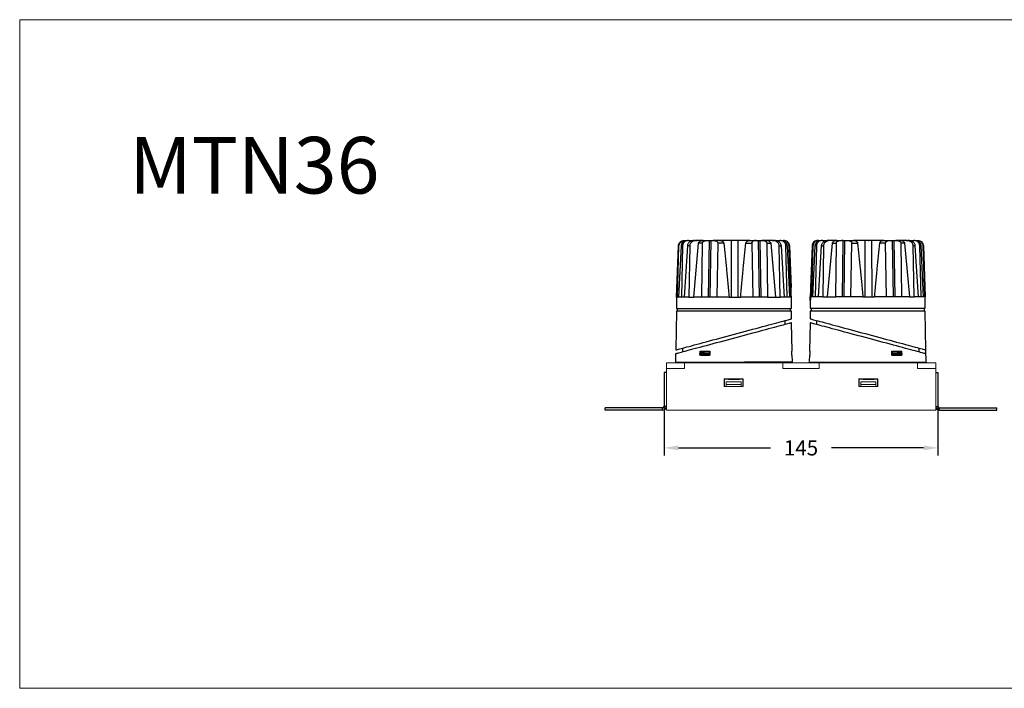
# Model space of a CAD drawing. Units: inches. Extents: x -10677 to -8839, y -26857 to -25669.
# Drawn here: x -9711 to -9189, y -26857 to -26503 of the extents above; entities that cross this region are included whole.
import ezdxf

# ---------------------------------------------------------------- set-up
doc = ezdxf.new("R2010")
doc.units = ezdxf.units.IN
doc.header["$MEASUREMENT"] = 0
doc.layers.get('0').update_dxf_attribs({"lineweight": 9})
doc.layers.add('02___PRT_ALL_AXES', color=7, linetype='Continuous')
doc.layers.add('DIMENSION', color=3, linetype='ByLayer', lineweight=15)
doc.styles.get("Standard").update_dxf_attribs({"font": 'arial.ttf'})
doc.dimstyles.new('SCALE 6', dxfattribs={"dimtxt": 8, "dimasz": 7.6, "dimexe": 4, "dimexo": 0, "dimgap": 7.6, "dimtad": 0, "dimtih": 1, "dimtoh": 1, "dimdec": 0, "dimdsep": 46, "dimtxsty": 'Standard', "dimcen": 0.09, "dimadec": 0, "dimazin": 0, "dimtfac": 1, "dimtdec": 4, "dimtofl": 0, "dimtmove": 0, "dimatfit": 3, "dimfxl": 1, "dimtolj": 1, "dimtzin": 0, "dimarcsym": 0})

# ---------------------------------------------------------------- blocks, each defined once
blk = doc.blocks.new('*D44')
at = {"color": 0, "lineweight": -2}
for p, q in [((-9369.56, -26707.62), (-9369.56, -26733.63)), ((-9224.36, -26707.62), (-9224.36, -26733.63)), ((-9361.96, -26729.63), (-9313.05, -26729.63)), ((-9231.96, -26729.63), (-9280.87, -26729.63))]:
    blk.add_line(p, q, dxfattribs=at)
at = {"color": 0}
for points in [[(-9361.96, -26728.36), (-9361.96, -26730.9), (-9369.56, -26729.63)], [(-9231.96, -26730.9), (-9231.96, -26728.36), (-9224.36, -26729.63)]]:
    blk.add_solid(points, dxfattribs=at)
at = {"layer": 'Defpoints', "color": 0}
for p in [(-9369.56, -26707.62), (-9224.36, -26707.62), (-9224.36, -26729.63)]:
    blk.add_point(p, dxfattribs=at)
at = {"color": 0, "insert": (-9296.96, -26729.63), "char_height": 8, "attachment_point": 5}
blk.add_mtext('\\A1;145', dxfattribs=at)

msp = doc.modelspace()

# ---------------------------------------------------------------- linework, layer by layer
at = {"color": 0, "linetype": 'Continuous', "lineweight": 25}
for p, q in [((-9362, -26622.59), (-9363.01, -26649.7)), ((-9362.95, -26649.7), (-9361.9, -26622.59)), ((-9362.44, -26649.7), (-9361.66, -26622.59)), ((-9361.9, -26622.59), (-9361.66, -26622.59)), ((-9361.7, -26649.7), (-9360.4, -26622.59)), ((-9359.74, -26622.59), (-9360.4, -26622.59)), ((-9359.74, -26622.59), (-9360.36, -26649.7)), ((-9358.88, -26619.7), (-9358.64, -26619.7)), ((-9357.19, -26622.59), (-9358.87, -26649.7)), ((-9358.64, -26619.7), (-9357.24, -26619.7)), ((-9355.99, -26622.59), (-9357.19, -26622.59)), ((-9356.53, -26619.7), (-9357.18, -26619.7)), ((-9356.53, -26619.7), (-9353.53, -26619.7)), ((-9355.99, -26622.59), (-9356.44, -26649.7)), ((-9353.86, -26649.7), (-9351.31, -26621.15)), ((-9353.47, -26619.7), (-9352.22, -26619.7)), ((-9348.9, -26619.7), (-9352.22, -26619.7)), ((-9349.22, -26621.15), (-9351.31, -26621.15)), ((-9349.52, -26649.7), (-9349.22, -26621.15)), ((-9348.84, -26619.7), (-9346.57, -26619.7)), ((-9346.57, -26619.7), (-9345.56, -26619.7)), ((-9345.97, -26649.7), (-9345.56, -26619.7)), ((-9344.85, -26619.7), (-9345.26, -26649.7)), ((-9344.85, -26619.7), (-9343.56, -26619.7)), ((-9340.16, -26619.7), (-9343.56, -26619.7)), ((-9341.04, -26621.15), (-9341.56, -26649.7)), ((-9337.96, -26621.15), (-9341.04, -26621.15)), ((-9333.87, -26619.7), (-9340.1, -26619.7)), ((-9333.85, -26649.7), (-9333.87, -26619.7)), ((-9330.31, -26649.7), (-9330.34, -26619.7)), ((-9324.09, -26619.7), (-9330.34, -26619.7)), ((-9326.15, -26621.15), (-9323.1, -26621.15)), ((-9324.03, -26619.7), (-9320.67, -26619.7)), ((-9323.1, -26621.15), (-9322.55, -26649.7)), ((-9320.67, -26619.7), (-9319.42, -26619.7)), ((-9318.97, -26649.7), (-9319.42, -26619.7)), ((-9318.72, -26619.7), (-9318.27, -26649.7)), ((-9318.72, -26619.7), (-9317.71, -26619.7)), ((-9315.5, -26619.7), (-9317.71, -26619.7)), ((-9312.28, -26619.7), (-9315.43, -26619.7)), ((-9315.05, -26621.15), (-9314.72, -26649.7)), ((-9315.05, -26621.15), (-9313.03, -26621.15)), ((-9313.03, -26621.15), (-9310.51, -26649.7)), ((-9312.28, -26619.7), (-9311.08, -26619.7)), ((-9311.02, -26619.7), (-9308.19, -26619.7)), ((-9308.02, -26649.7), (-9308.51, -26622.59)), ((-9308.51, -26622.59), (-9307.37, -26622.59)), ((-9307.59, -26619.7), (-9308.19, -26619.7)), ((-9307.53, -26619.7), (-9306.3, -26619.7)), ((-9305.71, -26649.7), (-9307.37, -26622.59)), ((-9306.11, -26619.7), (-9306.3, -26619.7)), ((-9304.33, -26649.7), (-9304.97, -26622.59)), ((-9304.37, -26622.59), (-9304.97, -26622.59)), ((-9304.37, -26622.59), (-9303.1, -26649.7)), ((-9302.47, -26649.7), (-9303.28, -26622.59)), ((-9303.09, -26622.59), (-9303.28, -26622.59)), ((-9303.09, -26622.59), (-9302.26, -26644.7)), ((-9291.01, -26622.57), (-9291.84, -26644.67)), ((-9291.77, -26644.67), (-9290.91, -26622.57)), ((-9290.67, -26622.57), (-9291.45, -26649.67)), ((-9290.67, -26622.57), (-9290.91, -26622.57)), ((-9290.71, -26649.67), (-9289.41, -26622.57)), ((-9288.75, -26622.57), (-9289.41, -26622.57)), ((-9288.75, -26622.57), (-9289.37, -26649.67)), ((-9287.65, -26619.67), (-9287.89, -26619.67)), ((-9286.2, -26622.57), (-9287.88, -26649.67)), ((-9287.65, -26619.67), (-9286.25, -26619.67)), ((-9286.2, -26622.57), (-9284.99, -26622.57)), ((-9285.54, -26619.67), (-9286.19, -26619.67)), ((-9285.54, -26619.67), (-9282.54, -26619.67)), ((-9284.99, -26622.57), (-9285.45, -26649.67)), ((-9282.87, -26649.67), (-9280.32, -26621.12)), ((-9281.23, -26619.67), (-9282.48, -26619.67)), ((-9277.91, -26619.67), (-9281.23, -26619.67)), ((-9280.32, -26621.12), (-9278.23, -26621.12)), ((-9278.53, -26649.67), (-9278.23, -26621.12)), ((-9277.84, -26619.67), (-9275.58, -26619.67)), ((-9274.57, -26619.67), (-9275.58, -26619.67)), ((-9274.98, -26649.67), (-9274.57, -26619.67)), ((-9274.57, -26619.67), (-9274.55, -26619.67)), ((-9273.86, -26619.67), (-9274.27, -26649.67)), ((-9273.86, -26619.67), (-9272.57, -26619.67)), ((-9272.57, -26619.67), (-9269.17, -26619.67)), ((-9270.57, -26649.67), (-9270.05, -26621.12)), ((-9270.05, -26621.12), (-9266.97, -26621.12)), ((-9262.88, -26619.67), (-9269.11, -26619.67)), ((-9262.86, -26649.67), (-9262.88, -26619.67)), ((-9261.3, -26619.67), (-9261.13, -26619.67)), ((-9259.32, -26649.67), (-9259.35, -26619.67)), ((-9253.1, -26619.67), (-9259.35, -26619.67)), ((-9252.11, -26621.12), (-9255.16, -26621.12)), ((-9253.03, -26619.67), (-9249.67, -26619.67)), ((-9251.56, -26649.67), (-9252.11, -26621.12)), ((-9249.67, -26619.67), (-9248.43, -26619.67)), ((-9247.98, -26649.67), (-9248.43, -26619.67)), ((-9247.73, -26619.67), (-9247.28, -26649.67)), ((-9247.73, -26619.67), (-9246.72, -26619.67)), ((-9244.51, -26619.67), (-9246.72, -26619.67)), ((-9241.29, -26619.67), (-9244.44, -26619.67)), ((-9242.04, -26621.12), (-9244.06, -26621.12)), ((-9244.06, -26621.12), (-9243.73, -26649.67)), ((-9242.04, -26621.12), (-9239.52, -26649.67)), ((-9241.29, -26619.67), (-9240.09, -26619.67)), ((-9240.03, -26619.67), (-9237.2, -26619.67)), ((-9237.03, -26649.67), (-9237.52, -26622.57)), ((-9236.38, -26622.57), (-9237.52, -26622.57)), ((-9236.6, -26619.67), (-9237.2, -26619.67)), ((-9236.54, -26619.67), (-9235.31, -26619.67)), ((-9234.72, -26649.67), (-9236.38, -26622.57)), ((-9235.31, -26619.67), (-9235.12, -26619.67)), ((-9233.34, -26649.67), (-9233.98, -26622.57)), ((-9233.38, -26622.57), (-9233.98, -26622.57)), ((-9233.38, -26622.57), (-9232.11, -26649.67)), ((-9232.29, -26622.57), (-9231.47, -26649.67)), ((-9232.29, -26622.57), (-9232.1, -26622.57)), ((-9232.1, -26622.57), (-9231.09, -26649.67)), ((-9363.05, -26649.69), (-9363.05, -26655.7)), ((-9362.99, -26649.7), (-9362.95, -26649.7)), ((-9362.95, -26649.7), (-9362.44, -26649.7)), ((-9361.7, -26649.7), (-9362.44, -26649.7)), ((-9360.36, -26649.7), (-9361.7, -26649.7)), ((-9358.87, -26649.7), (-9360.36, -26649.7)), ((-9356.44, -26649.7), (-9358.87, -26649.7)), ((-9356.44, -26649.7), (-9353.86, -26649.7)), ((-9349.52, -26649.7), (-9353.86, -26649.7)), ((-9335.09, -26649.7), (-9341.56, -26649.7)), ((-9335.09, -26649.7), (-9332.55, -26649.7)), ((-9332.55, -26649.7), (-9328.98, -26649.7)), ((-9322.55, -26649.7), (-9328.98, -26649.7)), ((-9314.72, -26649.7), (-9310.51, -26649.7)), ((-9310.51, -26649.7), (-9308.02, -26649.7)), ((-9305.71, -26649.7), (-9308.02, -26649.7)), ((-9304.33, -26649.7), (-9305.71, -26649.7)), ((-9303.1, -26649.7), (-9304.33, -26649.7)), ((-9302.47, -26649.7), (-9303.1, -26649.7)), ((-9302.08, -26649.7), (-9302.47, -26649.7)), ((-9302.23, -26644.7), (-9302.26, -26644.7)), ((-9302.11, -26647.93), (-9302.22, -26644.7)), ((-9291.88, -26644.67), (-9291.99, -26647.9)), ((-9291.99, -26647.9), (-9291.99, -26647.8)), ((-9291.45, -26649.67), (-9291.96, -26649.67)), ((-9290.71, -26649.67), (-9291.45, -26649.67)), ((-9289.37, -26649.67), (-9290.71, -26649.67)), ((-9287.88, -26649.67), (-9289.37, -26649.67)), ((-9285.45, -26649.67), (-9287.88, -26649.67)), ((-9282.87, -26649.67), (-9278.53, -26649.67)), ((-9264.1, -26649.67), (-9270.57, -26649.67)), ((-9264.1, -26649.67), (-9261.56, -26649.67)), ((-9261.56, -26649.67), (-9257.99, -26649.67)), ((-9251.56, -26649.67), (-9257.99, -26649.67)), ((-9239.52, -26649.67), (-9243.73, -26649.67)), ((-9234.72, -26649.67), (-9237.03, -26649.67)), ((-9233.34, -26649.67), (-9234.72, -26649.67)), ((-9232.11, -26649.67), (-9233.34, -26649.67)), ((-9231.47, -26649.67), (-9232.11, -26649.67)), ((-9231.47, -26649.67), (-9231.09, -26649.67)), ((-9231.09, -26649.67), (-9231.07, -26649.67)), ((-9231.06, -26655.67), (-9231.06, -26649.67)), ((-9302.05, -26655.7), (-9302.05, -26651.47)), ((-9292.06, -26651.44), (-9292.06, -26655.67)), ((-9292.05, -26651.54), (-9292.05, -26651.44)), ((-9363.05, -26657.2), (-9363.41, -26677.76)), ((-9302.05, -26657.2), (-9363.05, -26657.2)), ((-9362.55, -26655.7), (-9362.55, -26657.2)), ((-9302.55, -26657.2), (-9302.55, -26655.7)), ((-9301.98, -26661.24), (-9302.05, -26657.2)), ((-9292.06, -26657.17), (-9292.13, -26661.22)), ((-9261.56, -26657.17), (-9292.06, -26657.17)), ((-9291.56, -26655.67), (-9291.56, -26657.17)), ((-9270.49, -26657.1), (-9270.5, -26657.17)), ((-9231.06, -26657.17), (-9261.56, -26657.17)), ((-9231.56, -26657.17), (-9231.56, -26655.67)), ((-9230.7, -26677.73), (-9231.06, -26657.17)), ((-9305.3, -26664.25), (-9305.3, -26662.13)), ((-9301.68, -26678.46), (-9302.08, -26663.39)), ((-9292.02, -26663.36), (-9292.42, -26678.43)), ((-9288.81, -26662.11), (-9288.81, -26664.22)), ((-9363.45, -26679.83), (-9363.56, -26684.17)), ((-9359.8, -26676.79), (-9359.8, -26678.85)), ((-9350.53, -26680.56), (-9350.5, -26678.46)), ((-9350, -26680.52), (-9350.53, -26680.56)), ((-9350.5, -26678.46), (-9349.97, -26678.49)), ((-9349.88, -26679.34), (-9350.03, -26679.38)), ((-9349.97, -26678.49), (-9350, -26680.52)), ((-9349.97, -26679.5), (-9349.9, -26679.35)), ((-9349.97, -26679.5), (-9345.62, -26679.5)), ((-9349.97, -26679.5), (-9349.97, -26680.41)), ((-9349.54, -26680.44), (-9349.97, -26680.41)), ((-9345.31, -26678.93), (-9345.62, -26679.5)), ((-9345.62, -26679.5), (-9345.62, -26680.41)), ((-9345.33, -26680.43), (-9345.62, -26680.41)), ((-9345.31, -26678.46), (-9345.33, -26680.56)), ((-9301.83, -26678.46), (-9301.68, -26678.46)), ((-9301.77, -26680.56), (-9301.83, -26678.46)), ((-9301.62, -26680.56), (-9301.77, -26680.55)), ((-9301.55, -26683.66), (-9301.63, -26680.56)), ((-9292.47, -26680.53), (-9292.56, -26683.63)), ((-9292.33, -26680.53), (-9292.48, -26680.53)), ((-9292.43, -26678.43), (-9292.27, -26678.44)), ((-9292.27, -26678.43), (-9292.33, -26680.53)), ((-9248.77, -26680.53), (-9248.79, -26678.43)), ((-9248.79, -26678.49), (-9247.3, -26678.49)), ((-9248.79, -26678.9), (-9248.48, -26679.47)), ((-9248.77, -26680.41), (-9248.48, -26680.39)), ((-9248.48, -26679.47), (-9244.13, -26679.47)), ((-9248.48, -26680.39), (-9248.48, -26679.47)), ((-9244.96, -26678.47), (-9244.13, -26678.69)), ((-9244.56, -26680.42), (-9244.13, -26680.39)), ((-9244.13, -26679.47), (-9244.2, -26679.32)), ((-9243.6, -26678.43), (-9244.13, -26678.47)), ((-9244.13, -26678.47), (-9244.1, -26680.5)), ((-9244.13, -26679.47), (-9244.13, -26680.39)), ((-9244.1, -26680.5), (-9243.57, -26680.53)), ((-9243.6, -26678.43), (-9243.57, -26680.53)), ((-9234.31, -26678.83), (-9234.31, -26676.76)), ((-9230.54, -26684.17), (-9230.71, -26677.73))]:
    msp.add_line(p, q, dxfattribs=at)
at = {"color": 0, "linetype": 'Continuous'}
for p, q in [((-9368.36, -26709.62), (-9368.36, -26684.62)), ((-9225.56, -26684.62), (-9368.36, -26684.62)), ((-9362.46, -26684.13), (-9363.56, -26684.17)), ((-9363.56, -26684.62), (-9363.56, -26684.17)), ((-9362.46, -26684.07), (-9362.46, -26684.13)), ((-9362.46, -26684.13), (-9337.37, -26684.13)), ((-9358.66, -26684.62), (-9358.76, -26687.62)), ((-9337.37, -26684.14), (-9337.37, -26684.13)), ((-9337.36, -26684.13), (-9302.86, -26684.13)), ((-9327.37, -26684.13), (-9327.37, -26684.17)), ((-9327.37, -26684.17), (-9301.76, -26684.17)), ((-9301.66, -26684.07), (-9326.87, -26684.07)), ((-9306.56, -26687.62), (-9306.66, -26684.62)), ((-9302.86, -26684.07), (-9302.86, -26684.13)), ((-9302.86, -26684.13), (-9301.76, -26684.17)), ((-9301.76, -26684.62), (-9301.76, -26684.17)), ((-9291.06, -26684.13), (-9292.16, -26684.17)), ((-9292.16, -26684.62), (-9292.16, -26684.17)), ((-9291.06, -26684.07), (-9291.06, -26684.13)), ((-9291.06, -26684.13), (-9265.97, -26684.13)), ((-9287.26, -26684.62), (-9287.36, -26687.62)), ((-9265.97, -26684.14), (-9265.97, -26684.13)), ((-9265.96, -26684.13), (-9231.46, -26684.13)), ((-9235.16, -26687.62), (-9235.26, -26684.62)), ((-9231.46, -26684.07), (-9231.46, -26684.13)), ((-9231.46, -26684.13), (-9230.36, -26684.17)), ((-9230.36, -26684.62), (-9230.36, -26684.17)), ((-9225.56, -26684.62), (-9225.56, -26709.62)), ((-9368.36, -26687.62), (-9358.76, -26687.62)), ((-9306.56, -26687.62), (-9287.36, -26687.62)), ((-9235.16, -26687.62), (-9225.56, -26687.62)), ((-9337.58, -26693.2), (-9337.67, -26693.11)), ((-9337.67, -26697.13), (-9337.67, -26693.11)), ((-9337.67, -26693.11), (-9327.65, -26693.11)), ((-9337.58, -26697.04), (-9337.58, -26693.2)), ((-9337.58, -26693.2), (-9327.74, -26693.2)), ((-9336.7, -26697.13), (-9336.66, -26694.62)), ((-9328.63, -26696.12), (-9336.69, -26696.12)), ((-9336.66, -26694.62), (-9328.66, -26694.62)), ((-9332.64, -26693.2), (-9332.64, -26693.23)), ((-9328.66, -26694.62), (-9328.62, -26697.13)), ((-9327.76, -26693.2), (-9327.74, -26693.2)), ((-9327.74, -26693.2), (-9327.65, -26693.11)), ((-9327.74, -26693.2), (-9327.74, -26697.04)), ((-9327.65, -26693.11), (-9327.65, -26697.13)), ((-9266.27, -26693.11), (-9256.25, -26693.11)), ((-9266.18, -26693.2), (-9266.27, -26693.11)), ((-9266.27, -26697.13), (-9266.27, -26693.11)), ((-9266.18, -26693.2), (-9256.34, -26693.2)), ((-9266.18, -26697.04), (-9266.18, -26693.2)), ((-9265.3, -26697.13), (-9265.26, -26694.62)), ((-9257.23, -26696.12), (-9265.29, -26696.12)), ((-9265.26, -26694.62), (-9257.26, -26694.62)), ((-9261.24, -26693.2), (-9261.24, -26693.23)), ((-9257.26, -26694.62), (-9257.22, -26697.13)), ((-9256.36, -26693.2), (-9256.34, -26693.2)), ((-9256.34, -26693.2), (-9256.25, -26693.11)), ((-9256.34, -26693.2), (-9256.34, -26697.04)), ((-9256.25, -26693.11), (-9256.25, -26697.13)), ((-9337.58, -26697.04), (-9337.67, -26697.13)), ((-9327.65, -26697.13), (-9337.67, -26697.13)), ((-9336.7, -26697.04), (-9337.58, -26697.04)), ((-9327.74, -26697.04), (-9328.62, -26697.04)), ((-9327.74, -26697.04), (-9327.65, -26697.13)), ((-9266.18, -26697.04), (-9266.27, -26697.13)), ((-9256.25, -26697.13), (-9266.27, -26697.13)), ((-9265.3, -26697.04), (-9266.18, -26697.04)), ((-9256.34, -26697.04), (-9257.22, -26697.04)), ((-9256.34, -26697.04), (-9256.25, -26697.13)), ((-9225.56, -26709.62), (-9368.36, -26709.62))]:
    msp.add_line(p, q, dxfattribs=at)
at = {"color": 0, "linetype": 'Continuous', "lineweight": 25, "flags": 128}
for points in [[(-9302.08, -26663.39), (-9302.09, -26663.39), (-9302.22, -26663.42), (-9302.46, -26663.49), (-9302.83, -26663.59), (-9303.32, -26663.72), (-9303.93, -26663.88), (-9304.65, -26664.08), (-9305.49, -26664.3), (-9306.43, -26664.55), (-9307.49, -26664.84), (-9308.64, -26665.15), (-9309.89, -26665.48), (-9311.24, -26665.84), (-9312.67, -26666.22), (-9314.18, -26666.63), (-9315.76, -26667.05), (-9317.42, -26667.5), (-9319.14, -26667.96), (-9320.91, -26668.43), (-9322.73, -26668.92), (-9324.59, -26669.42), (-9326.48, -26669.92), (-9328.39, -26670.44), (-9330.33, -26670.96), (-9332.27, -26671.48), (-9334.22, -26672), (-9336.16, -26672.52), (-9338.09, -26673.04), (-9340, -26673.55), (-9341.87, -26674.05), (-9343.71, -26674.54), (-9345.51, -26675.02), (-9347.25, -26675.49), (-9348.94, -26675.94), (-9350.56, -26676.38), (-9352.11, -26676.79), (-9353.58, -26677.19), (-9354.97, -26677.56), (-9356.27, -26677.91), (-9357.47, -26678.23), (-9358.58, -26678.53), (-9359.58, -26678.79), (-9360.47, -26679.03), (-9361.25, -26679.24), (-9361.91, -26679.42), (-9362.46, -26679.57), (-9362.89, -26679.68), (-9363.2, -26679.76), (-9363.38, -26679.81), (-9363.45, -26679.83)], [(-9363.41, -26677.76), (-9363.34, -26677.74), (-9363.16, -26677.69), (-9362.85, -26677.61), (-9362.42, -26677.5), (-9361.87, -26677.35), (-9361.21, -26677.17), (-9360.42, -26676.96), (-9359.53, -26676.72), (-9358.53, -26676.45), (-9357.42, -26676.15), (-9356.22, -26675.83), (-9354.92, -26675.48), (-9353.53, -26675.1), (-9352.06, -26674.71), (-9350.51, -26674.29), (-9348.88, -26673.86), (-9347.2, -26673.4), (-9345.45, -26672.93), (-9343.65, -26672.45), (-9341.81, -26671.95), (-9339.93, -26671.45), (-9338.02, -26670.94), (-9336.09, -26670.42), (-9334.15, -26669.89), (-9332.2, -26669.37), (-9330.26, -26668.85), (-9328.32, -26668.33), (-9326.4, -26667.81), (-9324.51, -26667.3), (-9322.64, -26666.8), (-9320.82, -26666.31), (-9319.05, -26665.83), (-9317.33, -26665.37), (-9315.68, -26664.93), (-9314.09, -26664.5), (-9312.58, -26664.09), (-9311.14, -26663.71), (-9309.8, -26663.35), (-9308.55, -26663.01), (-9307.39, -26662.7), (-9306.34, -26662.41), (-9305.39, -26662.16), (-9304.55, -26661.93), (-9303.83, -26661.74), (-9303.22, -26661.58), (-9302.73, -26661.44), (-9302.36, -26661.35), (-9302.11, -26661.28), (-9301.99, -26661.25), (-9301.98, -26661.24)], [(-9292.13, -26661.22), (-9292.11, -26661.22), (-9291.99, -26661.25), (-9291.76, -26661.32), (-9291.4, -26661.41), (-9290.93, -26661.54), (-9290.35, -26661.69), (-9289.65, -26661.88), (-9288.84, -26662.1), (-9287.93, -26662.34), (-9286.92, -26662.62), (-9285.8, -26662.92), (-9284.6, -26663.24), (-9283.3, -26663.59), (-9281.92, -26663.96), (-9280.46, -26664.35), (-9278.92, -26664.77), (-9277.32, -26665.2), (-9275.65, -26665.65), (-9273.93, -26666.11), (-9272.17, -26666.58), (-9270.36, -26667.07), (-9268.51, -26667.57), (-9266.64, -26668.07), (-9264.75, -26668.58), (-9262.84, -26669.09), (-9260.93, -26669.6), (-9259.03, -26670.12), (-9257.13, -26670.63), (-9255.24, -26671.13), (-9253.39, -26671.63), (-9251.56, -26672.12), (-9249.77, -26672.61), (-9248.02, -26673.08), (-9246.33, -26673.53), (-9244.7, -26673.97), (-9243.13, -26674.39), (-9241.63, -26674.79), (-9240.21, -26675.18), (-9238.87, -26675.54), (-9237.61, -26675.87), (-9236.45, -26676.19), (-9235.39, -26676.47), (-9234.42, -26676.73), (-9233.56, -26676.96), (-9232.81, -26677.17), (-9232.17, -26677.34), (-9231.64, -26677.48), (-9231.23, -26677.59), (-9230.93, -26677.67), (-9230.76, -26677.72), (-9230.7, -26677.73)], [(-9230.66, -26679.8), (-9230.72, -26679.79), (-9230.89, -26679.74), (-9231.19, -26679.66), (-9231.6, -26679.55), (-9232.13, -26679.41), (-9232.77, -26679.24), (-9233.52, -26679.04), (-9234.38, -26678.81), (-9235.34, -26678.55), (-9236.4, -26678.26), (-9237.56, -26677.95), (-9238.82, -26677.62), (-9240.16, -26677.26), (-9241.58, -26676.88), (-9243.07, -26676.48), (-9244.64, -26676.06), (-9246.27, -26675.62), (-9247.97, -26675.17), (-9249.71, -26674.7), (-9251.5, -26674.22), (-9253.32, -26673.73), (-9255.18, -26673.23), (-9257.06, -26672.73), (-9258.96, -26672.22), (-9260.86, -26671.71), (-9262.77, -26671.2), (-9264.67, -26670.69), (-9266.56, -26670.18), (-9268.43, -26669.68), (-9270.28, -26669.19), (-9272.08, -26668.7), (-9273.85, -26668.23), (-9275.57, -26667.77), (-9277.23, -26667.32), (-9278.83, -26666.9), (-9280.37, -26666.49), (-9281.83, -26666.09), (-9283.21, -26665.72), (-9284.5, -26665.38), (-9285.71, -26665.05), (-9286.82, -26664.76), (-9287.83, -26664.48), (-9288.75, -26664.24), (-9289.55, -26664.02), (-9290.25, -26663.84), (-9290.83, -26663.68), (-9291.3, -26663.55), (-9291.65, -26663.46), (-9291.89, -26663.4), (-9292.01, -26663.36), (-9292.02, -26663.36)], [(-9346.8, -26678.52), (-9347.85, -26678.8), (-9348.88, -26679.08), (-9349.9, -26679.35)], [(-9244.2, -26679.32), (-9245.22, -26679.05), (-9246.26, -26678.77), (-9247.3, -26678.49)]]:
    msp.add_lwpolyline(points, dxfattribs=at)
at = {"color": 0, "linetype": 'Continuous'}
for centre, radius, start, end in [((-9332.4, -26687.09), 6.15, 267.7472, 269.6822), ((-9332.4, -26687.06), 6.18, 269.6801, 270.4611), ((-9261, -26687.09), 6.15, 267.7472, 269.6822), ((-9261, -26687.06), 6.18, 269.6801, 270.4611)]:
    msp.add_arc(centre, radius, start, end, dxfattribs=at)
at = {"color": 0, "linetype": 'Continuous', "lineweight": 25}
for points, knots in [([(-9361.9, -26622.59), (-9361.86, -26622.26), (-9361.76, -26621.59), (-9361.21, -26620.71), (-9360.42, -26620.06), (-9359.59, -26619.74), (-9359.07, -26619.71), (-9358.88, -26619.7)], [0, 0, 0, 0, 0.218597, 0.437161, 0.656545, 0.877083, 1, 1, 1, 1]), ([(-9361.66, -26622.59), (-9361.6, -26622.21), (-9361.49, -26621.44), (-9360.79, -26620.49), (-9359.8, -26619.83), (-9359.03, -26619.74), (-9358.64, -26619.7)], [0, 0, 0, 0, 0.249492, 0.500153, 0.748982, 1, 1, 1, 1]), ([(-9360.4, -26622.59), (-9360.38, -26622.4), (-9360.34, -26622), (-9360.05, -26621.25), (-9359.43, -26620.46), (-9358.38, -26619.82), (-9357.58, -26619.74), (-9357.18, -26619.7)], [0, 0, 0, 0, 0.12494, 0.25075, 0.50012, 0.749587, 1, 1, 1, 1]), ([(-9356.53, -26619.7), (-9356.93, -26619.74), (-9357.73, -26619.81), (-9358.61, -26620.34), (-9359.16, -26620.92), (-9359.48, -26621.43), (-9359.69, -26621.99), (-9359.73, -26622.39), (-9359.74, -26622.59)], [0, 0, 0, 0, 0.249547, 0.498647, 0.624612, 0.749001, 0.874736, 1, 1, 1, 1]), ([(-9353.47, -26619.7), (-9353.9, -26619.73), (-9354.76, -26619.8), (-9355.76, -26620.29), (-9356.42, -26620.85), (-9356.82, -26621.37), (-9357.1, -26621.95), (-9357.16, -26622.38), (-9357.19, -26622.59)], [0, 0, 0, 0, 0.249891, 0.499523, 0.62696, 0.749837, 0.876963, 1, 1, 1, 1]), ([(-9352.22, -26619.7), (-9352.66, -26619.73), (-9353.53, -26619.79), (-9354.56, -26620.25), (-9355.24, -26620.81), (-9355.64, -26621.33), (-9355.92, -26621.93), (-9355.96, -26622.37), (-9355.99, -26622.59)], [0, 0, 0, 0, 0.24926, 0.4987, 0.626891, 0.749533, 0.873948, 1, 1, 1, 1]), ([(-9351.31, -26621.15), (-9351.28, -26621.02), (-9351.22, -26620.76), (-9350.91, -26620.34), (-9350.36, -26619.98), (-9349.61, -26619.74), (-9349.09, -26619.71), (-9348.84, -26619.7)], [0, 0, 0, 0, 0.124921, 0.250509, 0.500183, 0.749231, 1, 1, 1, 1]), ([(-9349.22, -26621.15), (-9349.22, -26621.08), (-9349.21, -26620.95), (-9349.14, -26620.76), (-9349.03, -26620.58), (-9348.85, -26620.37), (-9348.57, -26620.16), (-9348.07, -26619.91), (-9347.39, -26619.73), (-9346.84, -26619.71), (-9346.57, -26619.7)], [0, 0, 0, 0, 0.0582734, 0.1185225, 0.1824189, 0.2513364, 0.3677582, 0.5021719, 0.7513424, 1, 1, 1, 1]), ([(-9345.56, -26619.7), (-9345.43, -26619.7), (-9345.16, -26619.7), (-9344.95, -26619.7), (-9344.85, -26619.7)], [0, 0, 0, 0, 0.499999, 1, 1, 1, 1]), ([(-9343.56, -26619.7), (-9343.42, -26619.7), (-9343.15, -26619.71), (-9342.77, -26619.75), (-9342.42, -26619.82), (-9342.12, -26619.92), (-9341.85, -26620.03), (-9341.62, -26620.16), (-9341.43, -26620.32), (-9341.26, -26620.5), (-9341.13, -26620.7), (-9341.05, -26620.92), (-9341.05, -26621.07), (-9341.04, -26621.15)], [0, 0, 0, 0, 0.14218, 0.272581, 0.391108, 0.497725, 0.590746, 0.674178, 0.748338, 0.823226, 0.888455, 0.946277, 1, 1, 1, 1]), ([(-9340.16, -26619.7), (-9340.02, -26619.7), (-9339.73, -26619.71), (-9339.3, -26619.8), (-9338.91, -26619.95), (-9338.58, -26620.15), (-9338.35, -26620.35), (-9338.19, -26620.55), (-9338.08, -26620.73), (-9338, -26620.93), (-9337.98, -26621.07), (-9337.96, -26621.15)], [0, 0, 0, 0, 0.167951, 0.336015, 0.498852, 0.630869, 0.748859, 0.813928, 0.874343, 0.939007, 1, 1, 1, 1]), ([(-9337.96, -26621.15), (-9337.73, -26623.37), (-9337.24, -26627.93), (-9336.53, -26634.91), (-9335.8, -26642.2), (-9335.33, -26647.17), (-9335.09, -26649.7)], [0, 0, 0, 0, 0.234178, 0.4789, 0.734173, 1, 1, 1, 1]), ([(-9330.34, -26619.7), (-9330.46, -26619.7), (-9330.71, -26619.7), (-9331.29, -26619.7), (-9332.09, -26619.7), (-9332.9, -26619.7), (-9333.49, -26619.7), (-9333.74, -26619.7), (-9333.87, -26619.7)], [0, 0, 0, 0, 0.130435, 0.257426, 0.5, 0.742568, 0.86956, 1, 1, 1, 1]), ([(-9328.98, -26649.7), (-9328.74, -26647.17), (-9328.27, -26642.2), (-9327.56, -26634.91), (-9326.86, -26627.93), (-9326.38, -26623.37), (-9326.15, -26621.15)], [0, 0, 0, 0, 0.2658273, 0.5210999, 0.7658223, 1, 1, 1, 1]), ([(-9326.15, -26621.15), (-9326.14, -26621.07), (-9326.12, -26620.93), (-9326.04, -26620.73), (-9325.93, -26620.55), (-9325.78, -26620.35), (-9325.55, -26620.15), (-9325.17, -26619.91), (-9324.65, -26619.73), (-9324.23, -26619.71), (-9324.03, -26619.7)], [0, 0, 0, 0, 0.0609442, 0.1256907, 0.1859721, 0.251207, 0.3689768, 0.5010555, 0.7501595, 1, 1, 1, 1]), ([(-9320.67, -26619.7), (-9320.8, -26619.7), (-9321.05, -26619.71), (-9321.42, -26619.75), (-9321.76, -26619.82), (-9322.06, -26619.92), (-9322.32, -26620.03), (-9322.54, -26620.16), (-9322.72, -26620.31), (-9322.87, -26620.48), (-9323, -26620.67), (-9323.09, -26620.89), (-9323.1, -26621.06), (-9323.1, -26621.15)], [0, 0, 0, 0, 0.138395, 0.267398, 0.387474, 0.499202, 0.590397, 0.673237, 0.748603, 0.814772, 0.87404, 0.939629, 1, 1, 1, 1]), ([(-9319.42, -26619.7), (-9319.32, -26619.7), (-9319.12, -26619.7), (-9318.85, -26619.7), (-9318.72, -26619.7)], [0, 0, 0, 0, 0.5000002, 1, 1, 1, 1]), ([(-9317.71, -26619.7), (-9317.52, -26619.7), (-9317.15, -26619.71), (-9316.6, -26619.81), (-9316.12, -26619.96), (-9315.71, -26620.16), (-9315.37, -26620.41), (-9315.17, -26620.69), (-9315.07, -26620.95), (-9315.06, -26621.08), (-9315.05, -26621.15)], [0, 0, 0, 0, 0.173374, 0.339488, 0.499423, 0.633478, 0.749387, 0.881612, 0.941806, 1, 1, 1, 1]), ([(-9315.5, -26619.7), (-9315.27, -26619.71), (-9314.83, -26619.73), (-9314.18, -26619.9), (-9313.62, -26620.19), (-9313.24, -26620.55), (-9313.07, -26620.89), (-9313.04, -26621.08), (-9313.03, -26621.15)], [0, 0, 0, 0, 0.213514, 0.433888, 0.643783, 0.812487, 0.934152, 1, 1, 1, 1]), ([(-9308.51, -26622.59), (-9308.53, -26622.38), (-9308.58, -26621.94), (-9308.86, -26621.34), (-9309.26, -26620.81), (-9309.94, -26620.26), (-9310.97, -26619.79), (-9311.84, -26619.73), (-9312.28, -26619.7)], [0, 0, 0, 0, 0.124916, 0.250258, 0.372796, 0.501091, 0.750195, 1, 1, 1, 1]), ([(-9307.37, -26622.59), (-9307.4, -26622.38), (-9307.46, -26621.95), (-9307.74, -26621.37), (-9308.14, -26620.85), (-9308.79, -26620.28), (-9309.79, -26619.8), (-9310.65, -26619.73), (-9311.08, -26619.7)], [0, 0, 0, 0, 0.123282, 0.250589, 0.372358, 0.501477, 0.750982, 1, 1, 1, 1]), ([(-9304.97, -26622.59), (-9304.99, -26622.39), (-9305.02, -26622), (-9305.24, -26621.43), (-9305.55, -26620.92), (-9306.11, -26620.34), (-9306.99, -26619.81), (-9307.79, -26619.74), (-9308.19, -26619.7)], [0, 0, 0, 0, 0.124931, 0.250446, 0.374662, 0.500682, 0.749894, 1, 1, 1, 1]), ([(-9307.59, -26619.7), (-9307.19, -26619.74), (-9306.4, -26619.82), (-9305.35, -26620.45), (-9304.73, -26621.25), (-9304.44, -26622), (-9304.39, -26622.4), (-9304.37, -26622.59)], [0, 0, 0, 0, 0.249829, 0.499405, 0.748818, 0.874789, 1, 1, 1, 1]), ([(-9303.28, -26622.59), (-9303.34, -26622.21), (-9303.45, -26621.44), (-9304.16, -26620.48), (-9305.14, -26619.83), (-9305.92, -26619.74), (-9306.3, -26619.7)], [0, 0, 0, 0, 0.250468, 0.500155, 0.749966, 1, 1, 1, 1]), ([(-9306.11, -26619.7), (-9305.73, -26619.74), (-9304.96, -26619.83), (-9303.97, -26620.49), (-9303.27, -26621.44), (-9303.15, -26622.21), (-9303.09, -26622.59)], [0, 0, 0, 0, 0.249995, 0.499825, 0.749534, 1, 1, 1, 1]), ([(-9287.99, -26619.67), (-9288.37, -26619.72), (-9289.15, -26619.8), (-9290.13, -26620.46), (-9290.84, -26621.42), (-9290.95, -26622.18), (-9291.01, -26622.57)], [0, 0, 0, 0, 0.249995, 0.499825, 0.749534, 1, 1, 1, 1]), ([(-9290.91, -26622.57), (-9290.85, -26622.18), (-9290.74, -26621.42), (-9290.03, -26620.46), (-9289.05, -26619.8), (-9288.27, -26619.72), (-9287.89, -26619.67)], [0, 0, 0, 0, 0.249958, 0.499764, 0.749478, 1, 1, 1, 1]), ([(-9287.65, -26619.67), (-9288.03, -26619.72), (-9288.81, -26619.8), (-9289.79, -26620.46), (-9290.5, -26621.41), (-9290.61, -26622.18), (-9290.67, -26622.57)], [0, 0, 0, 0, 0.250597, 0.500302, 0.750061, 1, 1, 1, 1]), ([(-9289.41, -26622.57), (-9289.39, -26622.37), (-9289.35, -26621.97), (-9289.06, -26621.23), (-9288.43, -26620.43), (-9287.38, -26619.79), (-9286.59, -26619.71), (-9286.19, -26619.67)], [0, 0, 0, 0, 0.12494, 0.25075, 0.50012, 0.749587, 1, 1, 1, 1]), ([(-9285.54, -26619.67), (-9285.94, -26619.71), (-9286.73, -26619.79), (-9287.62, -26620.31), (-9288.17, -26620.89), (-9288.49, -26621.4), (-9288.7, -26621.97), (-9288.74, -26622.37), (-9288.75, -26622.57)], [0, 0, 0, 0, 0.249547, 0.498647, 0.624612, 0.749001, 0.874736, 1, 1, 1, 1]), ([(-9282.48, -26619.67), (-9282.91, -26619.71), (-9283.77, -26619.77), (-9284.77, -26620.26), (-9285.43, -26620.82), (-9285.82, -26621.34), (-9286.11, -26621.93), (-9286.17, -26622.36), (-9286.2, -26622.57)], [0, 0, 0, 0, 0.249891, 0.499523, 0.62696, 0.749837, 0.876963, 1, 1, 1, 1]), ([(-9281.23, -26619.67), (-9281.67, -26619.7), (-9282.54, -26619.76), (-9283.57, -26620.23), (-9284.25, -26620.79), (-9284.65, -26621.31), (-9284.93, -26621.91), (-9284.97, -26622.35), (-9284.99, -26622.57)], [0, 0, 0, 0, 0.24926, 0.4987, 0.626891, 0.749533, 0.873948, 1, 1, 1, 1]), ([(-9280.32, -26621.12), (-9280.29, -26620.99), (-9280.23, -26620.74), (-9279.92, -26620.31), (-9279.37, -26619.95), (-9278.62, -26619.71), (-9278.1, -26619.69), (-9277.84, -26619.67)], [0, 0, 0, 0, 0.124921, 0.250509, 0.500183, 0.749231, 1, 1, 1, 1]), ([(-9278.23, -26621.12), (-9278.23, -26621.06), (-9278.22, -26620.93), (-9278.15, -26620.74), (-9278.04, -26620.55), (-9277.86, -26620.35), (-9277.58, -26620.13), (-9277.17, -26619.93), (-9276.68, -26619.78), (-9276.14, -26619.69), (-9275.77, -26619.68), (-9275.58, -26619.67)], [0, 0, 0, 0, 0.0582479, 0.1184706, 0.182339, 0.2512264, 0.3675972, 0.5019521, 0.6617209, 0.8273528, 1, 1, 1, 1]), ([(-9274.55, -26619.67), (-9274.42, -26619.67), (-9274.16, -26619.67), (-9273.96, -26619.67), (-9273.86, -26619.67)], [0, 0, 0, 0, 0.499169, 1, 1, 1, 1]), ([(-9272.57, -26619.67), (-9272.43, -26619.68), (-9272.16, -26619.68), (-9271.78, -26619.73), (-9271.43, -26619.8), (-9271.12, -26619.89), (-9270.86, -26620.01), (-9270.63, -26620.14), (-9270.43, -26620.29), (-9270.27, -26620.47), (-9270.14, -26620.67), (-9270.06, -26620.89), (-9270.05, -26621.05), (-9270.05, -26621.12)], [0, 0, 0, 0, 0.14218, 0.272581, 0.391109, 0.497725, 0.590747, 0.674178, 0.748338, 0.823226, 0.888455, 0.946277, 1, 1, 1, 1]), ([(-9269.17, -26619.67), (-9269.02, -26619.68), (-9268.74, -26619.69), (-9268.31, -26619.78), (-9267.92, -26619.92), (-9267.59, -26620.12), (-9267.36, -26620.33), (-9267.2, -26620.52), (-9267.09, -26620.7), (-9267.01, -26620.9), (-9266.99, -26621.05), (-9266.97, -26621.12)], [0, 0, 0, 0, 0.1679514, 0.3360149, 0.4988517, 0.6308689, 0.7488593, 0.8139277, 0.874343, 0.9390066, 1, 1, 1, 1]), ([(-9266.97, -26621.12), (-9266.74, -26623.35), (-9266.25, -26627.9), (-9265.54, -26634.89), (-9264.81, -26642.18), (-9264.34, -26647.14), (-9264.1, -26649.67)], [0, 0, 0, 0, 0.234178, 0.4789, 0.734173, 1, 1, 1, 1]), ([(-9261.14, -26619.67), (-9261.46, -26619.67), (-9262.11, -26619.67), (-9262.62, -26619.67), (-9262.88, -26619.67)], [0, 0, 0, 0, 0.486392, 1, 1, 1, 1]), ([(-9259.35, -26619.67), (-9259.48, -26619.67), (-9259.73, -26619.67), (-9260.33, -26619.67), (-9260.82, -26619.67), (-9261.14, -26619.67)], [0, 0, 0, 0, 0.260874, 0.514874, 1, 1, 1, 1]), ([(-9257.99, -26649.67), (-9257.75, -26647.14), (-9257.28, -26642.18), (-9256.57, -26634.89), (-9255.87, -26627.9), (-9255.39, -26623.35), (-9255.16, -26621.12)], [0, 0, 0, 0, 0.265827, 0.5211, 0.765822, 1, 1, 1, 1]), ([(-9255.16, -26621.12), (-9255.15, -26621.05), (-9255.12, -26620.9), (-9255.04, -26620.7), (-9254.94, -26620.52), (-9254.79, -26620.33), (-9254.56, -26620.12), (-9254.18, -26619.88), (-9253.66, -26619.71), (-9253.24, -26619.68), (-9253.03, -26619.67)], [0, 0, 0, 0, 0.060944, 0.125691, 0.185972, 0.251207, 0.368977, 0.501055, 0.750159, 1, 1, 1, 1]), ([(-9252.11, -26621.12), (-9252.11, -26621.05), (-9252.1, -26620.89), (-9252.02, -26620.67), (-9251.9, -26620.47), (-9251.74, -26620.29), (-9251.55, -26620.14), (-9251.33, -26620.01), (-9250.96, -26619.84), (-9250.41, -26619.7), (-9249.93, -26619.68), (-9249.67, -26619.67)], [0, 0, 0, 0, 0.05372, 0.111514, 0.176685, 0.251489, 0.325427, 0.408472, 0.500945, 0.732643, 1, 1, 1, 1]), ([(-9248.43, -26619.67), (-9248.33, -26619.67), (-9248.13, -26619.67), (-9247.86, -26619.67), (-9247.73, -26619.67)], [0, 0, 0, 0, 0.5000002, 1, 1, 1, 1]), ([(-9246.72, -26619.67), (-9246.53, -26619.68), (-9246.16, -26619.69), (-9245.61, -26619.78), (-9245.17, -26619.92), (-9244.84, -26620.07), (-9244.6, -26620.22), (-9244.36, -26620.42), (-9244.17, -26620.66), (-9244.08, -26620.93), (-9244.07, -26621.06), (-9244.06, -26621.12)], [0, 0, 0, 0, 0.173336, 0.339415, 0.499315, 0.590822, 0.674029, 0.749441, 0.881637, 0.941818, 1, 1, 1, 1]), ([(-9244.51, -26619.67), (-9244.25, -26619.69), (-9243.73, -26619.71), (-9242.99, -26619.95), (-9242.44, -26620.31), (-9242.12, -26620.74), (-9242.06, -26620.99), (-9242.04, -26621.12)], [0, 0, 0, 0, 0.2487839, 0.4984431, 0.7484163, 0.8740933, 1, 1, 1, 1]), ([(-9237.52, -26622.57), (-9237.54, -26622.35), (-9237.59, -26621.91), (-9237.87, -26621.31), (-9238.27, -26620.79), (-9238.95, -26620.23), (-9239.98, -26619.77), (-9240.85, -26619.7), (-9241.29, -26619.67)], [0, 0, 0, 0, 0.124916, 0.250258, 0.372796, 0.501091, 0.750195, 1, 1, 1, 1]), ([(-9236.38, -26622.57), (-9236.41, -26622.36), (-9236.47, -26621.93), (-9236.75, -26621.34), (-9237.15, -26620.82), (-9237.8, -26620.26), (-9238.8, -26619.77), (-9239.66, -26619.71), (-9240.09, -26619.67)], [0, 0, 0, 0, 0.123282, 0.250589, 0.372358, 0.501477, 0.750982, 1, 1, 1, 1]), ([(-9233.98, -26622.57), (-9234, -26622.37), (-9234.03, -26621.97), (-9234.25, -26621.41), (-9234.56, -26620.89), (-9235.12, -26620.32), (-9236, -26619.79), (-9236.8, -26619.71), (-9237.2, -26619.67)], [0, 0, 0, 0, 0.124931, 0.250446, 0.374662, 0.500682, 0.749894, 1, 1, 1, 1]), ([(-9236.6, -26619.67), (-9236.2, -26619.71), (-9235.41, -26619.79), (-9234.36, -26620.43), (-9233.74, -26621.23), (-9233.45, -26621.97), (-9233.4, -26622.37), (-9233.38, -26622.57)], [0, 0, 0, 0, 0.249829, 0.499405, 0.748818, 0.874789, 1, 1, 1, 1]), ([(-9235.31, -26619.67), (-9235.1, -26619.68), (-9234.7, -26619.71), (-9234.13, -26619.89), (-9233.63, -26620.16), (-9233.04, -26620.63), (-9232.45, -26621.42), (-9232.34, -26622.19), (-9232.29, -26622.57)], [0, 0, 0, 0, 0.134596, 0.263022, 0.38529, 0.501432, 0.751342, 1, 1, 1, 1]), ([(-9235.12, -26619.67), (-9234.74, -26619.72), (-9233.97, -26619.8), (-9232.98, -26620.46), (-9232.27, -26621.42), (-9232.16, -26622.18), (-9232.1, -26622.57)], [0, 0, 0, 0, 0.249995, 0.499825, 0.749534, 1, 1, 1, 1]), ([(-9341.56, -26649.7), (-9342.49, -26649.7), (-9344.35, -26649.7), (-9347.02, -26649.7), (-9348.69, -26649.7), (-9349.52, -26649.7)], [0, 0, 0, 0, 0.333333, 0.666667, 1, 1, 1, 1]), ([(-9334, -26649.7), (-9333.87, -26649.7), (-9333.62, -26649.7), (-9333.03, -26649.7), (-9332.22, -26649.7), (-9331.42, -26649.7), (-9330.84, -26649.7), (-9330.6, -26649.7), (-9330.47, -26649.7)], [0, 0, 0, 0, 0.130435, 0.257426, 0.5, 0.742568, 0.869561, 1, 1, 1, 1]), ([(-9314.72, -26649.7), (-9315.54, -26649.7), (-9317.17, -26649.7), (-9319.79, -26649.7), (-9321.63, -26649.7), (-9322.55, -26649.7)], [0, 0, 0, 0, 0.333333, 0.666667, 1, 1, 1, 1]), ([(-9302.08, -26649.7), (-9302.08, -26649.45), (-9302.1, -26648.96), (-9302.1, -26648.35), (-9302.11, -26647.99), (-9302.11, -26647.94), (-9302.11, -26647.93)], [0, 0, 0, 0, 0.305045, 0.609621, 0.914475, 1, 1, 1, 1]), ([(-9302.05, -26651.47), (-9302.05, -26651.46), (-9302.05, -26651.41), (-9302.06, -26651.04), (-9302.07, -26650.44), (-9302.08, -26649.94), (-9302.08, -26649.7)], [0, 0, 0, 0, 0.0852772, 0.3900841, 0.6949281, 1, 1, 1, 1]), ([(-9292.06, -26651.4), (-9292.05, -26651.28), (-9292.05, -26651.04), (-9292.03, -26650.41), (-9292.03, -26649.92), (-9292.03, -26649.67)], [0, 0, 0, 0, 0.333223, 0.666487, 1, 1, 1, 1]), ([(-9291.96, -26649.67), (-9291.96, -26649.92), (-9291.97, -26650.41), (-9292, -26651.03), (-9292.03, -26651.46), (-9292.05, -26651.52), (-9292.05, -26651.54)], [0, 0, 0, 0, 0.250218, 0.500226, 0.750121, 1, 1, 1, 1]), ([(-9292.03, -26649.67), (-9292.02, -26649.43), (-9292, -26648.94), (-9292, -26648.3), (-9292, -26648.06), (-9291.99, -26647.94)], [0, 0, 0, 0, 0.333573, 0.666635, 1, 1, 1, 1]), ([(-9291.99, -26647.8), (-9291.98, -26647.83), (-9291.97, -26647.89), (-9291.95, -26648.32), (-9291.94, -26648.94), (-9291.96, -26649.43), (-9291.96, -26649.67)], [0, 0, 0, 0, 0.250043, 0.499992, 0.749939, 1, 1, 1, 1]), ([(-9291.77, -26644.67), (-9291.82, -26644.67), (-9291.89, -26644.67), (-9291.87, -26644.67), (-9291.87, -26644.67)], [0, 0, 0, 0, 0.8057916, 1, 1, 1, 1]), ([(-9285.45, -26649.67), (-9285.04, -26649.67), (-9284.23, -26649.67), (-9283.32, -26649.67), (-9282.87, -26649.67)], [0, 0, 0, 0, 0.4999999, 1, 1, 1, 1]), ([(-9270.57, -26649.67), (-9271.5, -26649.67), (-9273.36, -26649.67), (-9276.03, -26649.67), (-9277.7, -26649.67), (-9278.53, -26649.67)], [0, 0, 0, 0, 0.333333, 0.666667, 1, 1, 1, 1]), ([(-9243.73, -26649.67), (-9244.55, -26649.67), (-9246.17, -26649.67), (-9248.8, -26649.67), (-9250.64, -26649.67), (-9251.56, -26649.67)], [0, 0, 0, 0, 0.333333, 0.666667, 1, 1, 1, 1]), ([(-9239.52, -26649.67), (-9239.08, -26649.67), (-9238.2, -26649.67), (-9237.42, -26649.67), (-9237.03, -26649.67)], [0, 0, 0, 0, 0.5, 1, 1, 1, 1]), ([(-9363.05, -26655.7), (-9363.02, -26655.7), (-9362.96, -26655.7), (-9362.5, -26655.7), (-9361.78, -26655.7), (-9360.77, -26655.7), (-9359.49, -26655.7), (-9357.95, -26655.7), (-9356.16, -26655.7), (-9354.15, -26655.7), (-9351.93, -26655.7), (-9349.52, -26655.7), (-9346.95, -26655.7), (-9344.24, -26655.7), (-9341.41, -26655.7), (-9338.51, -26655.7), (-9335.54, -26655.7), (-9333.54, -26655.7), (-9332.55, -26655.7)], [0, 0, 0, 0, 0.0625, 0.125, 0.1875, 0.25, 0.3125, 0.375, 0.4375, 0.5, 0.5625, 0.625, 0.6875, 0.75, 0.8125, 0.875, 0.9375, 1, 1, 1, 1]), ([(-9332.55, -26655.7), (-9331.55, -26655.7), (-9329.55, -26655.7), (-9326.59, -26655.7), (-9323.68, -26655.7), (-9320.86, -26655.7), (-9318.15, -26655.7), (-9315.57, -26655.7), (-9313.17, -26655.7), (-9310.94, -26655.7), (-9308.93, -26655.7), (-9307.15, -26655.7), (-9305.6, -26655.7), (-9304.32, -26655.7), (-9303.31, -26655.7), (-9302.59, -26655.7), (-9302.13, -26655.7), (-9302.07, -26655.7), (-9302.05, -26655.7)], [0, 0, 0, 0, 0.0625, 0.125, 0.1875, 0.25, 0.3125, 0.375, 0.4375, 0.5, 0.5625, 0.625, 0.6875, 0.75, 0.8125, 0.875, 0.9375, 1, 1, 1, 1]), ([(-9292.06, -26655.67), (-9292.03, -26655.67), (-9291.97, -26655.67), (-9291.51, -26655.67), (-9290.79, -26655.67), (-9289.78, -26655.67), (-9288.5, -26655.67), (-9286.96, -26655.67), (-9285.17, -26655.67), (-9283.16, -26655.67), (-9280.94, -26655.67), (-9278.53, -26655.67), (-9275.96, -26655.67), (-9273.25, -26655.67), (-9270.42, -26655.67), (-9267.52, -26655.67), (-9264.55, -26655.67), (-9262.55, -26655.67), (-9261.56, -26655.67)], [0, 0, 0, 0, 0.0625, 0.125, 0.1875, 0.25, 0.3125, 0.375, 0.4375, 0.5, 0.5625, 0.625, 0.6875, 0.75, 0.8125, 0.875, 0.9375, 1, 1, 1, 1]), ([(-9261.56, -26655.67), (-9260.56, -26655.67), (-9258.56, -26655.67), (-9255.6, -26655.67), (-9252.69, -26655.67), (-9249.87, -26655.67), (-9247.16, -26655.67), (-9244.58, -26655.67), (-9242.18, -26655.67), (-9239.95, -26655.67), (-9237.94, -26655.67), (-9236.16, -26655.67), (-9234.61, -26655.67), (-9233.33, -26655.67), (-9232.32, -26655.67), (-9231.6, -26655.67), (-9231.14, -26655.67), (-9231.08, -26655.67), (-9231.06, -26655.67)], [0, 0, 0, 0, 0.0625, 0.125, 0.1875, 0.25, 0.3125, 0.375, 0.4375, 0.5, 0.5625, 0.625, 0.6875, 0.75, 0.8125, 0.875, 0.9375, 1, 1, 1, 1]), ([(-9345.33, -26680.56), (-9345.79, -26680.56), (-9346.7, -26680.56), (-9348.46, -26680.56), (-9349.7, -26680.56), (-9350.53, -26680.56)], [0, 0, 0, 0, 0.251368, 0.502735, 1, 1, 1, 1]), ([(-9350.5, -26678.46), (-9350.09, -26678.46), (-9349.26, -26678.46), (-9347.55, -26678.46), (-9346.2, -26678.46), (-9345.31, -26678.46)], [0, 0, 0, 0, 0.2513721, 0.5027442, 1, 1, 1, 1]), ([(-9350, -26680.52), (-9349.59, -26680.52), (-9348.76, -26680.52), (-9347.22, -26680.52), (-9346.05, -26680.52), (-9345.33, -26680.52)], [0, 0, 0, 0, 0.279165, 0.558329, 1, 1, 1, 1]), ([(-9349.97, -26678.49), (-9349.56, -26678.49), (-9348.73, -26678.49), (-9347.19, -26678.49), (-9346.02, -26678.49), (-9345.31, -26678.49)], [0, 0, 0, 0, 0.279169, 0.558337, 1, 1, 1, 1]), ([(-9345.62, -26680.41), (-9346.01, -26680.41), (-9346.78, -26680.41), (-9348.25, -26680.41), (-9349.29, -26680.41), (-9349.97, -26680.41)], [0, 0, 0, 0, 0.25721, 0.51442, 1, 1, 1, 1]), ([(-9345.33, -26680.44), (-9345.65, -26680.44), (-9346.36, -26680.44), (-9347.79, -26680.44), (-9348.84, -26680.44), (-9349.54, -26680.44)], [0, 0, 0, 0, 0.219174, 0.48496, 1, 1, 1, 1]), ([(-9301.83, -26678.46), (-9301.78, -26678.46), (-9301.7, -26678.46), (-9301.69, -26678.46), (-9301.69, -26678.46)], [0, 0, 0, 0, 0.518599, 1, 1, 1, 1]), ([(-9301.63, -26680.56), (-9301.63, -26680.56), (-9301.61, -26680.56), (-9301.69, -26680.56), (-9301.77, -26680.56)], [0, 0, 0, 0, 0.0367798, 1, 1, 1, 1]), ([(-9292.33, -26680.53), (-9292.37, -26680.53), (-9292.46, -26680.53), (-9292.47, -26680.53), (-9292.47, -26680.53)], [0, 0, 0, 0, 0.518385, 1, 1, 1, 1]), ([(-9292.42, -26678.43), (-9292.42, -26678.43), (-9292.44, -26678.43), (-9292.36, -26678.43), (-9292.27, -26678.43)], [0, 0, 0, 0, 0.037208, 1, 1, 1, 1]), ([(-9248.79, -26678.43), (-9248.18, -26678.43), (-9246.97, -26678.43), (-9245.24, -26678.43), (-9244.15, -26678.43), (-9243.6, -26678.43)], [0, 0, 0, 0, 0.339573, 0.669104, 1, 1, 1, 1]), ([(-9248.79, -26678.47), (-9248.34, -26678.47), (-9247.3, -26678.47), (-9245.74, -26678.47), (-9244.67, -26678.47), (-9244.13, -26678.47)], [0, 0, 0, 0, 0.279972, 0.639218, 1, 1, 1, 1]), ([(-9244.56, -26680.42), (-9244.93, -26680.42), (-9245.67, -26680.42), (-9247.06, -26680.42), (-9248.11, -26680.42), (-9248.77, -26680.42)], [0, 0, 0, 0, 0.275093, 0.550186, 1, 1, 1, 1]), ([(-9248.77, -26680.5), (-9248.31, -26680.5), (-9247.27, -26680.5), (-9245.71, -26680.5), (-9244.64, -26680.5), (-9244.1, -26680.5)], [0, 0, 0, 0, 0.2806486, 0.6395613, 1, 1, 1, 1]), ([(-9243.57, -26680.53), (-9244.13, -26680.53), (-9245.24, -26680.53), (-9246.98, -26680.53), (-9248.17, -26680.53), (-9248.77, -26680.53)], [0, 0, 0, 0, 0.340188, 0.669415, 1, 1, 1, 1]), ([(-9244.13, -26680.39), (-9244.5, -26680.39), (-9245.24, -26680.39), (-9246.68, -26680.39), (-9247.78, -26680.39), (-9248.48, -26680.39)], [0, 0, 0, 0, 0.266097, 0.532195, 1, 1, 1, 1])]:
    msp.add_open_spline(points, degree=3, knots=knots, dxfattribs=at)
at = {"color": 0, "linetype": 'Continuous'}
for points, start_tangent, end_tangent in [([(-9337.43, -26693.21), (-9336.25, -26693.29), (-9332.66, -26693.4)], (0.997247, -0.074157), (1, -0.000253)), ([(-9332.66, -26693.4), (-9331.42, -26693.39), (-9330.19, -26693.35), (-9327.76, -26693.2)], (1, -0.000253), (0.997076, 0.076421)), ([(-9331.75, -26693.2), (-9332.05, -26693.23), (-9332.35, -26693.24)], (-0.993415, -0.114568), (-0.999968, -0.008056)), ([(-9266.03, -26693.21), (-9264.85, -26693.29), (-9261.26, -26693.4)], (0.997247, -0.074157), (1, -0.000253)), ([(-9261.26, -26693.4), (-9260.02, -26693.39), (-9258.79, -26693.35), (-9256.36, -26693.2)], (1, -0.000253), (0.997076, 0.076421)), ([(-9260.35, -26693.2), (-9260.65, -26693.23), (-9260.95, -26693.24)], (-0.993415, -0.114568), (-0.999968, -0.008056))]:
    msp.add_spline(points, degree=3, dxfattribs=dict(at, start_tangent=start_tangent, end_tangent=end_tangent))
at = {"layer": '02___PRT_ALL_AXES', "color": 0, "linetype": 'Continuous'}
for p, q in [((-9369.56, -26689.62), (-9369.56, -26707.62)), ((-9368.36, -26689.62), (-9369.56, -26689.62)), ((-9225.56, -26689.62), (-9224.36, -26689.62)), ((-9224.36, -26689.62), (-9224.36, -26707.62)), ((-9400.86, -26709.62), (-9400.86, -26708.42)), ((-9370.36, -26708.42), (-9400.86, -26708.42)), ((-9370.36, -26709.62), (-9400.86, -26709.62)), ((-9370.36, -26709.62), (-9370.36, -26708.42)), ((-9368.36, -26707.62), (-9369.56, -26707.62)), ((-9225.56, -26707.62), (-9224.36, -26707.62)), ((-9223.56, -26708.42), (-9193.06, -26708.42)), ((-9223.56, -26709.62), (-9223.56, -26708.42)), ((-9223.56, -26709.62), (-9193.06, -26709.62)), ((-9193.06, -26709.62), (-9193.06, -26708.42))]:
    msp.add_line(p, q, dxfattribs=at)
for centre, radius, start, end in [((-9370.36, -26707.62), 2, 270, 0), ((-9370.36, -26707.62), 0.8, 270, 0), ((-9223.56, -26707.62), 2, 180, 270), ((-9223.56, -26707.62), 0.8, 180, 270)]:
    msp.add_arc(centre, radius, start, end, dxfattribs=at)
at = {"layer": 'DIMENSION', "color": 0}
for p, q in [((-9301.55, -26683.66), (-9301.52, -26684.62)), ((-9292.56, -26683.63), (-9292.58, -26684.62))]:
    msp.add_line(p, q, dxfattribs=at)
msp.add_lwpolyline([(-9711.21, -26502.74), (-8838.67, -26502.74), (-8838.67, -26857.02), (-9711.21, -26857.02)], close=True, dxfattribs=at)

# ---------------------------------------------------------------- texts
at = {"color": 0, "insert": (-9653.22, -26564.85), "char_height": 30, "width": 133.8075, "attachment_point": 1}
msp.add_mtext('MTN36', dxfattribs=at)

# ---------------------------------------------------------------- dimensions: what is measured, and where the dimension line sits
at = {"color": 0}
dim = msp.add_linear_dim(base=(-9224.36, -26729.63), p1=(-9369.56, -26707.62), p2=(-9224.36, -26707.62), dimstyle='SCALE 6', dxfattribs=at)
dim.commit()
dim.dimension.update_dxf_attribs({"geometry": '*D44', "text_midpoint": (-9296.96, -26729.63)})

doc.saveas('drawing.dxf')
